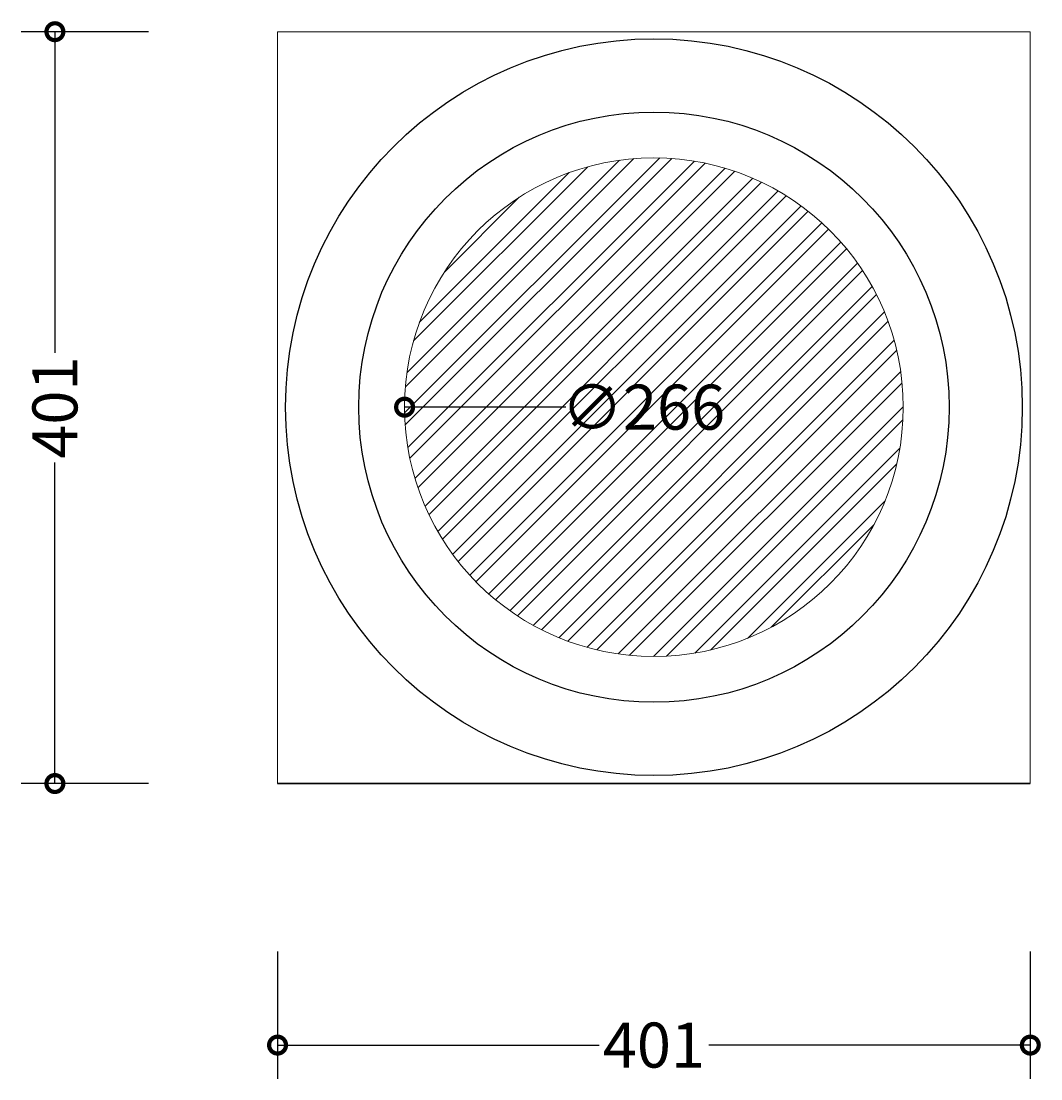
# Model space of a CAD drawing. Units: millimetres. Extents: x -216 to 414, y -155 to 1010.
# Drawn here: x -130 to 414, y -155 to 409 of the extents above; entities that cross this region are included whole.
import ezdxf

# ---------------------------------------------------------------- set-up
doc = ezdxf.new("R2010")
doc.units = ezdxf.units.MM
for name, color, linetype, lineweight in [('AD-Dimension', 8, 'Continuous', 20), ('AD-Drawing', 81, 'Continuous', 20), ('AD-Hatch', 8, 'Continuous', 13)]:
    doc.layers.add(name, color=color, linetype=linetype, lineweight=lineweight)
doc.styles.add('AD_Dimensions Text', font='ARIALN_0.TTF')
doc.dimstyles.new('AD_Dimension', dxfattribs={"dimscale": 0, "dimtxt": 2.4, "dimasz": 1.8, "dimexe": 1.8, "dimexo": 0.625, "dimgap": 0.9, "dimtad": 0, "dimdec": 0, "dimzin": 0, "dimdsep": 46, "dimtxsty": 'AD_Dimensions Text', "dimblk": 'DOTSMALL', "dimblk1": 'DOTSMALL', "dimblk2": 'DOT', "dimcen": 0.9, "dimclrt": 7, "dimadec": 0, "dimazin": 0, "dimtfac": 1, "dimtdec": 0, "dimtofl": 0, "dimtmove": 0, "dimatfit": 3, "dimldrblk": 'DOTSMALL', "dimfxl": 5, "dimfxlon": 1, "dimtolj": 1, "dimtzin": 0, "dimarcsym": 0})

# ---------------------------------------------------------------- blocks, each defined once
blk = doc.blocks.new('_DotSmall')
at = {"color": 0, "linetype": 'ByBlock', "const_width": 0.5}
blk.add_lwpolyline([(-0.0625, 0, 1), (0.0625, 0, 1)], format="xyb", close=True, dxfattribs=at)
blk = doc.blocks.new('*D11')
at = {"layer": 'AD-Dimension', "color": 0, "lineweight": -2, "transparency": 16777216}
for p, q in [((-61.51, 403.19), (-129.51, 403.19)), ((-111.51, 403.19), (-111.51, 231.92)), ((-111.51, 2.19), (-111.51, 173.45)), ((-61.51, 2.19), (-129.51, 2.19))]:
    blk.add_line(p, q, dxfattribs=at)
at = {"layer": 'AD-Dimension', "color": 0, "lineweight": -2, "transparency": 16777216, "xscale": 18, "yscale": 18, "zscale": 18}
for p, rotation in [((-111.51, 403.19), 90), ((-111.51, 2.19), 270)]:
    blk.add_blockref('_DotSmall', p, dxfattribs=dict(at, rotation=rotation))
at = {"layer": 'AD-Dimension', "color": 7, "transparency": 16777216, "insert": (-111.51, 202.69), "char_height": 24, "attachment_point": 5, "rotation": 90, "style": 'AD_Dimensions Text'}
blk.add_mtext('\\A1;401', dxfattribs=at)
blk = doc.blocks.new('_Dot')
at = {"color": 0, "linetype": 'ByBlock', "lineweight": -2}
blk.add_line((-0.5, 0), (-1, 0), dxfattribs=at)
at = {"color": 0, "linetype": 'ByBlock', "const_width": 0.5}
blk.add_lwpolyline([(-0.25, 0, 1), (0.25, 0, 1)], format="xyb", close=True, dxfattribs=at)
blk = doc.blocks.new('*D12')
at = {"layer": 'AD-Dimension', "color": 0, "lineweight": -2, "transparency": 16777216}
for p, q in [((7.24, -87.32), (7.24, -155.32)), ((408.72, -87.32), (408.72, -155.32)), ((7.24, -137.32), (178.74, -137.32)), ((408.72, -137.32), (237.21, -137.32))]:
    blk.add_line(p, q, dxfattribs=at)
at = {"layer": 'AD-Dimension', "color": 0, "lineweight": -2, "transparency": 16777216, "xscale": 18, "yscale": 18, "zscale": 18, "rotation": 180}
blk.add_blockref('_DotSmall', (7.24, -137.32), dxfattribs=at)
at = {"layer": 'AD-Dimension', "color": 0, "lineweight": -2, "transparency": 16777216, "xscale": 18, "yscale": 18, "zscale": 18}
blk.add_blockref('_DotSmall', (408.72, -137.32), dxfattribs=at)
at = {"layer": 'AD-Dimension', "color": 7, "transparency": 16777216, "insert": (207.98, -137.32), "char_height": 24, "attachment_point": 5, "style": 'AD_Dimensions Text'}
blk.add_mtext('\\A1;401', dxfattribs=at)
blk = doc.blocks.new('*D15')
at = {"layer": 'AD-Dimension', "color": 0, "lineweight": -2, "transparency": 16777216}
blk.add_line((160.93, 202.93), (74.99, 202.93), dxfattribs=at)
at = {"layer": 'AD-Dimension', "color": 0, "lineweight": -2, "transparency": 16777216, "xscale": 18, "yscale": 18, "zscale": 18, "rotation": 180}
blk.add_blockref('_DotSmall', (74.99, 202.93), dxfattribs=at)
at = {"layer": 'AD-Dimension', "color": 7, "transparency": 16777216, "insert": (202.32, 202.93), "char_height": 24, "attachment_point": 5, "style": 'AD_Dimensions Text'}
blk.add_mtext('\\A1;∅266', dxfattribs=at)

msp = doc.modelspace()

# ---------------------------------------------------------------- hatches: boundary and pattern name
at = {"layer": 'AD-Hatch'}
h = msp.add_hatch(dxfattribs=at)
h.set_pattern_fill('ANSI32', color=256, scale=1.5)
h.set_pattern_definition([(45, (7.239, 637.211), (-10.1028, 10.1028), []), (45, (13.974, 637.211), (-10.1028, 10.1028), [])])
h.paths.add_polyline_path([(74.99, 202.93, 1), (340.97, 202.93, 1)])

# ---------------------------------------------------------------- linework, layer by layer
at = {"layer": 'AD-Drawing'}
for p, q in [((7.24, 2.19), (7.24, 403.19)), ((7.24, 403.19), (408.72, 403.19)), ((408.72, 403.19), (408.72, 2.19))]:
    msp.add_line(p, q, dxfattribs=at)
at = {"layer": 'AD-Drawing', "linetype": 'Continuous', "lineweight": 25}
for p, q in [((408.72, 2.19), (7.24, 2.19)), ((7.24, 2.19), (408.72, 2.19))]:
    msp.add_line(p, q, dxfattribs=at)
for radius in [196.45, 157.42]:
    msp.add_circle((207.98, 202.93), radius, dxfattribs=at)
at = {"layer": 'AD-Drawing'}
msp.add_circle((207.98, 202.93), 132.99, dxfattribs=at)

# ---------------------------------------------------------------- dimensions: what is measured, and where the dimension line sits
at = {"layer": 'AD-Dimension'}
dim = msp.add_linear_dim(base=(-111.51, 2.19), p1=(7.24, 403.19), p2=(7.24, 2.19), angle=90, dimstyle='AD_Dimension', override={"dimscale": 0, "dimtix": 0, "dimtofl": 0, "dimtmove": 0, "dimatfit": 3}, dxfattribs=at)
dim.commit()
dim.dimension.update_dxf_attribs({"geometry": '*D11', "text_midpoint": (-111.51, 202.69)})
dim = msp.add_diameter_dim_2p(p1=(340.97, 202.93), p2=(74.99, 202.93), dimstyle='AD_Dimension', override={"dimscale": 0, "dimtix": 0, "dimtofl": 0, "dimtmove": 0, "dimatfit": 3}, dxfattribs=at)
dim.commit()
dim.dimension.update_dxf_attribs({"geometry": '*D15', "text_midpoint": (202.32, 202.93), "dimtype": 131})
dim = msp.add_linear_dim(base=(408.72, -137.32), p1=(7.24, 2.19), p2=(408.72, 2.19), dimstyle='AD_Dimension', override={"dimscale": 0, "dimtix": 0, "dimtofl": 0, "dimtmove": 0, "dimatfit": 3}, dxfattribs=at)
dim.commit()
dim.dimension.update_dxf_attribs({"geometry": '*D12', "text_midpoint": (207.98, -137.32)})

doc.saveas('drawing.dxf')
